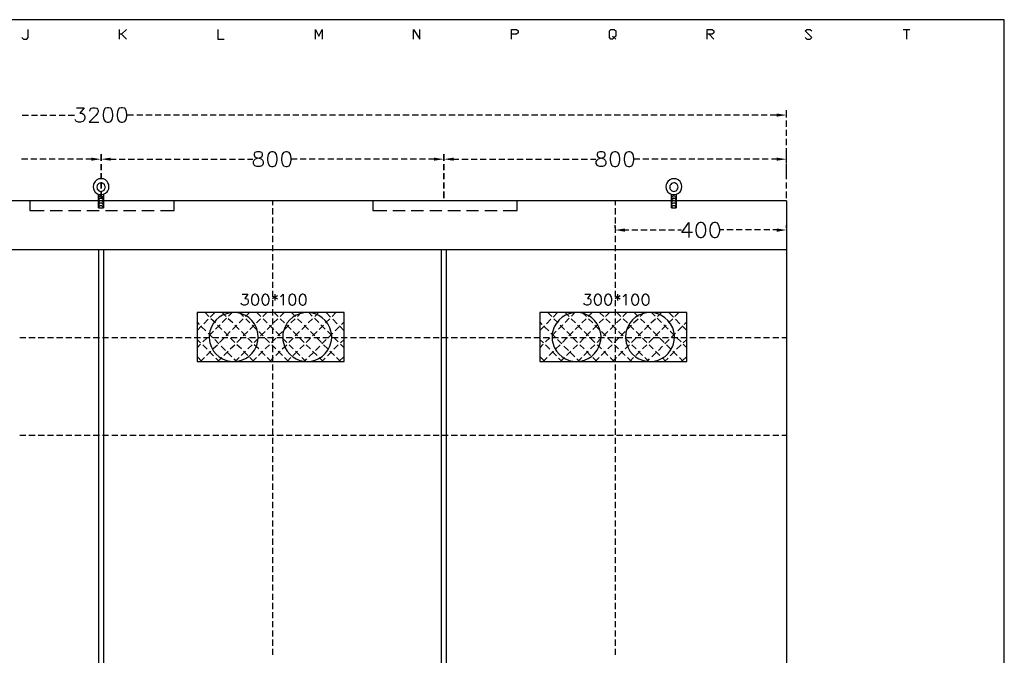
# Model space of a CAD drawing. Units: millimetres. Extents: x -1320 to 1695, y -2524 to 219.
# Drawn here: x 136 to 287, y 122 to 219 of the extents above; entities that cross this region are included whole.
import ezdxf

# ---------------------------------------------------------------- set-up
doc = ezdxf.new("R2010")
doc.units = ezdxf.units.MM
doc.layers.add('H', color=7, linetype='Continuous')
doc.layers.add('P', color=7, linetype='Continuous')

msp = doc.modelspace()

# ---------------------------------------------------------------- hatches: boundary and pattern name
at = {"layer": 'H', "linetype": 'Continuous'}
for points in [[(251.87, 204.55), (251.87, 205.02), (253.37, 204.79), (251.87, 204.55)], [(147.07, 197.81), (147.07, 198.28), (148.57, 198.04), (147.07, 197.81)], [(150.07, 197.81), (148.57, 198.04), (150.07, 198.28), (150.07, 197.81)], [(199.48, 197.81), (199.48, 198.28), (200.96, 198.04), (199.48, 197.81)], [(202.46, 197.81), (200.96, 198.04), (202.46, 198.28), (202.46, 197.81)], [(251.87, 197.81), (251.87, 198.28), (253.37, 198.04), (251.87, 197.81)], [(228.67, 186.94), (227.17, 187.21), (228.67, 187.44), (228.67, 186.94)], [(251.87, 186.94), (251.87, 187.44), (253.37, 187.21), (251.87, 186.94)]]:
    msp.add_hatch(color=256, dxfattribs=at).paths.add_polyline_path(points)

# ---------------------------------------------------------------- linework, layer by layer
at = {"layer": 'P'}
for points in [[(226.77, 15.79), (148.19, 15.79), (148.19, 32.27), (226.77, 32.27), (226.77, 15.79), (286.65, 15.79), (286.65, 39.76), (286.65, 219.38), (2.22, 219.38), (2.22, 39.76), (2.22, 32.27), (2.22, 15.79)], [(136.46, 216.63), (136.7, 216.4), (137.21, 216.4), (137.44, 216.63), (137.44, 217.88)], [(151.41, 216.4), (151.41, 217.88)], [(152.44, 217.88), (151.68, 217.14), (151.41, 217.14)], [(151.68, 217.14), (152.44, 216.4)], [(166.41, 217.88), (166.41, 216.4), (167.39, 216.4)], [(181.36, 216.4), (181.36, 217.88), (181.86, 216.87), (182.37, 217.88), (182.37, 216.4)], [(196.34, 216.4), (196.34, 217.88), (197.33, 216.4), (197.33, 217.88)], [(211.3, 216.4), (211.3, 217.88), (212.06, 217.88), (212.32, 217.65), (212.32, 217.39), (212.06, 217.14), (211.3, 217.14)], [(226.77, 216.87), (227.03, 216.63), (226.77, 216.4), (226.52, 216.4), (226.29, 216.63), (226.29, 217.65), (226.52, 217.88), (227.03, 217.88), (227.28, 217.65), (227.28, 216.87), (227.03, 216.63), (227.28, 216.4)], [(241.25, 216.4), (241.25, 217.88), (241.99, 217.88), (242.25, 217.65), (242.25, 217.39), (241.99, 217.14), (241.25, 217.14)], [(241.51, 217.14), (242.25, 216.4)], [(256.22, 216.63), (256.47, 216.4), (256.98, 216.4), (257.21, 216.63), (256.22, 217.65), (256.47, 217.88), (256.98, 217.88), (257.21, 217.65)], [(271.18, 217.88), (272.2, 217.88)], [(271.69, 217.88), (271.69, 216.4)], [(136.54, 204.79), (137.48, 204.79)], [(137.94, 204.79), (138.87, 204.79)], [(139.33, 204.79), (140.28, 204.79)], [(140.76, 204.79), (141.68, 204.79)], [(142.15, 204.79), (143.09, 204.79)], [(143.55, 204.79), (144.53, 204.79)], [(144.82, 205.92), (146, 205.92), (145.35, 205.06), (145.66, 205.06), (145.89, 204.95), (146, 204.85), (146.1, 204.53), (146.1, 204.32), (146, 204), (145.79, 203.79), (145.45, 203.68), (145.13, 203.68), (144.82, 203.79), (144.71, 203.89), (144.6, 204.1)], [(146.84, 205.37), (146.84, 205.48), (146.95, 205.71), (147.06, 205.82), (147.27, 205.92), (147.69, 205.92), (147.94, 205.82), (148.04, 205.71), (148.15, 205.48), (148.15, 205.27), (148.04, 205.06), (147.8, 204.74), (146.74, 203.68), (148.26, 203.68)], [(149.53, 205.92), (149.21, 205.82), (149, 205.48), (148.89, 204.95), (148.89, 204.63), (149, 204.1), (149.21, 203.79), (149.53, 203.68), (149.74, 203.68), (150.07, 203.79), (150.28, 204.1), (150.39, 204.63), (150.39, 204.95), (150.28, 205.48), (150.07, 205.82), (149.74, 205.92), (149.53, 205.92), (149.53, 205.92)], [(151.66, 205.92), (151.34, 205.82), (151.13, 205.48), (151.02, 204.95), (151.02, 204.63), (151.13, 204.1), (151.34, 203.79), (151.66, 203.68), (151.87, 203.68), (152.21, 203.79), (152.42, 204.1), (152.52, 204.63), (152.52, 204.95), (152.42, 205.48), (152.21, 205.82), (151.87, 205.92), (151.66, 205.92), (151.66, 205.92)], [(153.56, 204.79), (152.58, 204.79)], [(154.98, 204.79), (154.02, 204.79)], [(156.37, 204.79), (155.43, 204.79)], [(157.76, 204.79), (156.85, 204.79)], [(159.19, 204.79), (158.24, 204.79)], [(160.59, 204.79), (159.65, 204.79)], [(161.98, 204.79), (161.04, 204.79)], [(163.37, 204.79), (162.45, 204.79)], [(164.8, 204.79), (163.87, 204.79)], [(166.19, 204.79), (165.26, 204.79)], [(167.59, 204.79), (166.65, 204.79)], [(169.02, 204.79), (168.08, 204.79)], [(170.41, 204.79), (169.48, 204.79)], [(171.8, 204.79), (170.87, 204.79)], [(173.21, 204.79), (172.26, 204.79)], [(174.63, 204.79), (173.69, 204.79)], [(176.02, 204.79), (175.08, 204.79)], [(177.43, 204.79), (176.48, 204.79)], [(178.82, 204.79), (177.91, 204.79)], [(180.23, 204.79), (179.3, 204.79)], [(181.63, 204.79), (180.69, 204.79)], [(183.04, 204.79), (182.1, 204.79)], [(184.43, 204.79), (183.52, 204.79)], [(185.84, 204.79), (184.91, 204.79)], [(187.26, 204.79), (186.3, 204.79)], [(188.65, 204.79), (187.71, 204.79)], [(190.04, 204.79), (189.12, 204.79)], [(191.47, 204.79), (190.52, 204.79)], [(192.86, 204.79), (191.93, 204.79)], [(194.26, 204.79), (193.32, 204.79)], [(195.69, 204.79), (194.73, 204.79)], [(197.08, 204.79), (196.15, 204.79)], [(198.47, 204.79), (197.54, 204.79)], [(199.87, 204.79), (198.93, 204.79)], [(201.3, 204.79), (200.36, 204.79)], [(202.69, 204.79), (201.75, 204.79)], [(204.08, 204.79), (203.15, 204.79)], [(205.49, 204.79), (204.54, 204.79)], [(206.9, 204.79), (205.97, 204.79)], [(208.3, 204.79), (207.36, 204.79)], [(209.71, 204.79), (208.76, 204.79)], [(211.1, 204.79), (210.19, 204.79)], [(212.51, 204.79), (211.58, 204.79)], [(213.91, 204.79), (212.97, 204.79)], [(215.32, 204.79), (214.38, 204.79)], [(216.71, 204.79), (215.79, 204.79)], [(218.12, 204.79), (217.19, 204.79)], [(219.53, 204.79), (218.58, 204.79)], [(220.93, 204.79), (219.99, 204.79)], [(222.32, 204.79), (221.4, 204.79)], [(223.75, 204.79), (222.8, 204.79)], [(225.14, 204.79), (224.21, 204.79)], [(226.54, 204.79), (225.6, 204.79)], [(227.97, 204.79), (227.01, 204.79)], [(229.36, 204.79), (228.42, 204.79)], [(230.75, 204.79), (229.82, 204.79)], [(232.15, 204.79), (231.21, 204.79)], [(233.57, 204.79), (232.64, 204.79)], [(234.97, 204.79), (234.03, 204.79)], [(236.36, 204.79), (235.43, 204.79)], [(237.77, 204.79), (236.82, 204.79)], [(239.18, 204.79), (238.25, 204.79)], [(240.58, 204.79), (239.64, 204.79)], [(241.99, 204.79), (241.04, 204.79)], [(243.4, 204.79), (242.46, 204.79)], [(244.79, 204.79), (243.86, 204.79)], [(246.19, 204.79), (245.25, 204.79)], [(247.6, 204.79), (246.68, 204.79)], [(249.01, 204.79), (248.07, 204.79)], [(250.4, 204.79), (249.47, 204.79)], [(251.87, 204.79), (250.86, 204.79)], [(253.37, 204.42), (253.37, 205.53)], [(253.37, 203.01), (253.37, 203.95)], [(253.37, 201.6), (253.37, 202.55)], [(253.37, 200.21), (253.37, 201.14)], [(172.4, 199.17), (172.09, 199.06), (171.98, 198.85), (171.98, 198.64), (172.09, 198.42), (172.3, 198.32), (172.74, 198.21), (173.06, 198.11), (173.27, 197.9), (173.37, 197.68), (173.37, 197.37), (173.27, 197.14), (173.16, 197.03), (172.84, 196.93), (172.4, 196.93), (172.09, 197.03), (171.98, 197.14), (171.87, 197.37), (171.87, 197.68), (171.98, 197.9), (172.19, 198.11), (172.51, 198.21), (172.95, 198.32), (173.16, 198.42), (173.27, 198.64), (173.27, 198.85), (173.16, 199.06), (172.84, 199.17), (172.4, 199.17), (172.4, 199.17)], [(174.64, 199.17), (174.33, 199.06), (174.11, 198.74), (174.01, 198.21), (174.01, 197.9), (174.11, 197.37), (174.33, 197.03), (174.64, 196.93), (174.87, 196.93), (175.19, 197.03), (175.4, 197.37), (175.51, 197.9), (175.51, 198.21), (175.4, 198.74), (175.19, 199.06), (174.87, 199.17), (174.64, 199.17), (174.64, 199.17)], [(176.8, 199.17), (176.46, 199.06), (176.25, 198.74), (176.14, 198.21), (176.14, 197.9), (176.25, 197.37), (176.46, 197.03), (176.8, 196.93), (177.01, 196.93), (177.32, 197.03), (177.54, 197.37), (177.64, 197.9), (177.64, 198.21), (177.54, 198.74), (177.32, 199.06), (177.01, 199.17), (176.8, 199.17), (176.8, 199.17)], [(224.81, 199.17), (224.49, 199.06), (224.39, 198.85), (224.39, 198.64), (224.49, 198.42), (224.7, 198.32), (225.13, 198.21), (225.44, 198.11), (225.66, 197.9), (225.76, 197.68), (225.76, 197.37), (225.66, 197.14), (225.55, 197.03), (225.23, 196.93), (224.81, 196.93), (224.49, 197.03), (224.39, 197.14), (224.28, 197.37), (224.28, 197.68), (224.39, 197.9), (224.6, 198.11), (224.91, 198.21), (225.34, 198.32), (225.55, 198.42), (225.66, 198.64), (225.66, 198.85), (225.55, 199.06), (225.23, 199.17), (224.81, 199.17), (224.81, 199.17)], [(227.05, 199.17), (226.73, 199.06), (226.52, 198.74), (226.41, 198.21), (226.41, 197.9), (226.52, 197.37), (226.73, 197.03), (227.05, 196.93), (227.26, 196.93), (227.58, 197.03), (227.79, 197.37), (227.9, 197.9), (227.9, 198.21), (227.79, 198.74), (227.58, 199.06), (227.26, 199.17), (227.05, 199.17), (227.05, 199.17)], [(229.18, 199.17), (228.87, 199.06), (228.65, 198.74), (228.55, 198.21), (228.55, 197.9), (228.65, 197.37), (228.87, 197.03), (229.18, 196.93), (229.39, 196.93), (229.71, 197.03), (229.92, 197.37), (230.03, 197.9), (230.03, 198.21), (229.92, 198.74), (229.71, 199.06), (229.39, 199.17), (229.18, 199.17), (229.18, 199.17)], [(253.37, 197.77), (253.37, 198.81), (253.37, 199.73)], [(137.37, 198.04), (136.42, 198.04)], [(138.77, 198.04), (137.83, 198.04)], [(140.16, 198.04), (139.22, 198.04)], [(141.57, 198.04), (140.62, 198.04)], [(142.98, 198.04), (142.05, 198.04)], [(144.38, 198.04), (143.44, 198.04)], [(145.79, 198.04), (144.83, 198.04)], [(147.06, 198.04), (146.26, 198.04)], [(150.07, 198.04), (150.87, 198.04)], [(151.34, 198.04), (152.28, 198.04)], [(152.74, 198.04), (153.69, 198.04)], [(154.15, 198.04), (155.08, 198.04)], [(155.56, 198.04), (156.48, 198.04)], [(156.95, 198.04), (157.9, 198.04)], [(158.36, 198.04), (159.3, 198.04)], [(159.76, 198.04), (160.69, 198.04)], [(161.15, 198.04), (162.1, 198.04)], [(162.58, 198.04), (163.51, 198.04)], [(163.97, 198.04), (164.91, 198.04)], [(165.37, 198.04), (166.3, 198.04)], [(166.79, 198.04), (167.71, 198.04)], [(168.19, 198.04), (169.12, 198.04)], [(169.58, 198.04), (170.52, 198.04)], [(170.97, 198.04), (171.8, 198.04)], [(178.54, 198.04), (177.71, 198.04)], [(179.94, 198.04), (179, 198.04)], [(181.33, 198.04), (180.39, 198.04)], [(182.74, 198.04), (181.79, 198.04)], [(184.15, 198.04), (183.22, 198.04)], [(185.54, 198.04), (184.61, 198.04)], [(186.94, 198.04), (186, 198.04)], [(188.35, 198.04), (187.43, 198.04)], [(189.76, 198.04), (188.83, 198.04)], [(191.15, 198.04), (190.22, 198.04)], [(192.56, 198.04), (191.61, 198.04)], [(193.96, 198.04), (193.04, 198.04)], [(195.37, 198.04), (194.43, 198.04)], [(196.78, 198.04), (195.83, 198.04)], [(198.17, 198.04), (197.24, 198.04)], [(199.46, 198.04), (198.65, 198.04)], [(202.46, 198.04), (203.25, 198.04)], [(203.75, 198.04), (204.68, 198.04)], [(205.14, 198.04), (206.08, 198.04)], [(206.53, 198.04), (207.47, 198.04)], [(207.95, 198.04), (208.9, 198.04)], [(209.36, 198.04), (210.29, 198.04)], [(210.75, 198.04), (211.69, 198.04)], [(212.14, 198.04), (213.1, 198.04)], [(213.57, 198.04), (214.51, 198.04)], [(214.97, 198.04), (215.9, 198.04)], [(216.36, 198.04), (217.31, 198.04)], [(217.79, 198.04), (218.71, 198.04)], [(219.18, 198.04), (220.12, 198.04)], [(220.58, 198.04), (221.51, 198.04)], [(221.99, 198.04), (222.92, 198.04)], [(223.4, 198.04), (224.19, 198.04)], [(230.93, 198.04), (230.12, 198.04)], [(232.32, 198.04), (231.39, 198.04)], [(233.73, 198.04), (232.78, 198.04)], [(235.14, 198.04), (234.21, 198.04)], [(236.54, 198.04), (235.6, 198.04)], [(237.95, 198.04), (237, 198.04)], [(239.34, 198.04), (238.43, 198.04)], [(240.75, 198.04), (239.82, 198.04)], [(242.15, 198.04), (241.21, 198.04)], [(243.56, 198.04), (242.62, 198.04)], [(244.95, 198.04), (244.03, 198.04)], [(246.36, 198.04), (245.43, 198.04)], [(247.77, 198.04), (246.82, 198.04)], [(249.17, 198.04), (248.23, 198.04)], [(250.56, 198.04), (249.64, 198.04)], [(251.87, 198.04), (251.04, 198.04)], [(253.37, 197.38), (253.37, 198.34)], [(253.37, 196.38), (253.37, 197.3)], [(253.37, 195.8), (253.37, 196.93)], [(253.37, 194.97), (253.37, 195.9)], [(149.79, 193.84), (149.75, 194.16), (149.63, 194.44), (149.51, 194.61), (149.24, 194.86), (148.93, 195.02), (148.59, 195.06), (148.26, 195.02), (147.94, 194.88), (147.67, 194.65), (147.46, 194.33), (147.41, 194.16), (147.36, 193.84), (147.41, 193.52), (147.46, 193.33), (147.66, 193.01), (147.94, 192.8), (148.26, 192.66), (148.61, 192.62), (148.94, 192.67), (149.26, 192.82), (149.53, 193.06), (149.63, 193.22), (149.75, 193.52), (149.79, 193.84), (149.79, 193.84)], [(149.23, 193.77), (149.17, 193.96), (149.1, 194.16), (149.03, 194.23), (148.87, 194.33), (148.71, 194.4), (148.54, 194.4), (148.38, 194.39), (148.24, 194.31), (148.1, 194.19), (147.99, 194.05), (147.96, 193.96), (147.94, 193.77), (147.96, 193.56), (147.99, 193.47), (148.11, 193.33), (148.26, 193.2), (148.4, 193.15), (148.56, 193.12), (148.71, 193.13), (148.87, 193.2), (149.03, 193.31), (149.1, 193.38), (149.17, 193.56), (149.23, 193.77), (149.23, 193.77)], [(237.35, 193.84), (237.31, 194.16), (237.21, 194.44), (237.1, 194.61), (236.82, 194.86), (236.5, 195.02), (236.17, 195.06), (235.82, 195.02), (235.52, 194.88), (235.23, 194.65), (235.04, 194.35), (234.97, 194.16), (234.92, 193.84), (234.97, 193.52), (235.02, 193.33), (235.23, 193.01), (235.52, 192.8), (235.83, 192.66), (236.19, 192.62), (236.52, 192.67), (236.84, 192.82), (237.1, 193.06), (237.21, 193.22), (237.31, 193.52), (237.35, 193.84), (237.35, 193.84)], [(236.79, 193.77), (236.77, 193.96), (236.66, 194.16), (236.59, 194.23), (236.45, 194.33), (236.29, 194.4), (236.11, 194.4), (235.94, 194.39), (235.8, 194.31), (235.66, 194.19), (235.57, 194.05), (235.53, 193.96), (235.5, 193.77), (235.53, 193.56), (235.57, 193.47), (235.67, 193.33), (235.82, 193.2), (235.97, 193.15), (236.15, 193.12), (236.31, 193.13), (236.47, 193.2), (236.61, 193.31), (236.66, 193.38), (236.77, 193.56), (236.79, 193.77), (236.79, 193.77)], [(253.37, 193.56), (253.37, 194.49)], [(148.94, 192.67), (148.94, 190.58), (148.91, 190.72), (148.82, 190.82), (148.71, 190.91), (148.57, 190.93), (148.41, 190.91), (148.29, 190.82), (148.22, 190.72), (148.19, 190.58), (148.19, 192.69)], [(236.5, 192.67), (236.5, 190.58), (236.49, 190.72), (236.38, 190.86), (236.29, 190.91), (236.19, 190.93), (236.1, 190.93), (235.99, 190.91), (235.9, 190.86), (235.83, 190.77), (235.76, 190.58), (235.76, 192.69)], [(253.37, 192.07), (253.37, 193.1)], [(43.76, 191.7), (253.37, 191.7)], [(253.37, 191.69), (253.37, 42), (43.76, 42), (43.76, 191.69)], [(137.71, 191.7), (137.71, 190.19), (139.86, 190.19)], [(148.94, 192.07), (148.91, 192.2), (148.82, 192.32), (148.71, 192.41), (148.57, 192.43), (148.41, 192.41), (148.29, 192.32), (148.22, 192.2), (148.19, 192.07)], [(148.94, 191.32), (148.91, 191.46), (148.82, 191.58), (148.71, 191.65), (148.57, 191.69), (148.41, 191.65), (148.29, 191.58), (148.22, 191.46), (148.19, 191.32)], [(148.94, 190.93), (148.91, 191.09), (148.82, 191.21), (148.71, 191.3), (148.57, 191.32), (148.41, 191.3), (148.29, 191.21), (148.22, 191.09), (148.19, 190.93)], [(157.64, 190.19), (159.77, 190.19), (159.77, 191.7)], [(174.77, 191.7), (174.77, 191)], [(190.1, 191.7), (190.1, 190.19), (192.25, 190.19)], [(210.03, 190.19), (212.2, 190.19), (212.2, 191.7)], [(227.15, 191.7), (227.15, 191)], [(236.5, 192.07), (236.49, 192.2), (236.4, 192.32), (236.27, 192.41), (236.13, 192.43), (236.01, 192.41), (235.87, 192.32), (235.8, 192.2), (235.76, 192.07)], [(236.5, 191.32), (236.49, 191.46), (236.4, 191.58), (236.27, 191.65), (236.13, 191.69), (236.01, 191.65), (235.87, 191.58), (235.8, 191.46), (235.76, 191.32)], [(236.5, 190.93), (236.49, 191.09), (236.4, 191.21), (236.27, 191.3), (236.13, 191.32), (236.01, 191.3), (235.87, 191.21), (235.8, 191.09), (235.76, 190.93)], [(140.79, 190.19), (142.66, 190.19)], [(143.62, 190.19), (145.47, 190.19)], [(146.4, 190.19), (148.29, 190.19)], [(149.23, 190.19), (151.08, 190.19)], [(152.01, 190.19), (153.9, 190.19)], [(154.83, 190.19), (156.69, 190.19)], [(174.77, 190.54), (174.77, 189.59)], [(193.18, 190.19), (195.07, 190.19)], [(196, 190.19), (197.86, 190.19)], [(198.81, 190.19), (200.68, 190.19)], [(201.61, 190.19), (203.5, 190.19)], [(204.42, 190.19), (206.29, 190.19)], [(207.22, 190.19), (209.11, 190.19)], [(227.15, 190.54), (227.15, 189.59)], [(174.77, 189.11), (174.77, 188.18)], [(227.15, 189.11), (227.15, 188.18)], [(238.97, 186.82), (237.37, 186.82), (238.44, 188.34), (238.44, 186.08)], [(240.15, 188.34), (239.84, 188.23), (239.61, 187.88), (239.5, 187.35), (239.5, 187.03), (239.61, 186.5), (239.84, 186.18), (240.15, 186.08), (240.37, 186.08), (240.68, 186.18), (240.9, 186.5), (241, 187.03), (241, 187.35), (240.9, 187.88), (240.68, 188.23), (240.37, 188.34), (240.15, 188.34), (240.15, 188.34)], [(242.29, 188.34), (241.97, 188.23), (241.74, 187.88), (241.64, 187.35), (241.64, 187.03), (241.74, 186.5), (241.97, 186.18), (242.29, 186.08), (242.5, 186.08), (242.82, 186.18), (243.03, 186.5), (243.14, 187.03), (243.14, 187.35), (243.03, 187.88), (242.82, 188.23), (242.5, 188.34), (242.29, 188.34), (242.29, 188.34)], [(174.77, 187.72), (174.77, 186.78)], [(227.15, 187.56), (227.15, 187.95)], [(227.15, 187.72), (227.15, 186.78)], [(228.65, 187.21), (229.24, 187.21)], [(229.69, 187.21), (230.63, 187.21)], [(231.11, 187.21), (232.04, 187.21)], [(232.52, 187.21), (233.43, 187.21)], [(233.91, 187.21), (234.84, 187.21)], [(235.3, 187.21), (236.26, 187.21)], [(236.73, 187.21), (237.3, 187.21)], [(243.79, 187.21), (243.21, 187.21)], [(245.18, 187.21), (244.26, 187.21)], [(246.59, 187.21), (245.66, 187.21)], [(248, 187.21), (247.07, 187.21)], [(249.4, 187.21), (248.48, 187.21)], [(250.81, 187.21), (249.87, 187.21)], [(251.87, 187.21), (251.27, 187.21)], [(253.37, 187.56), (253.37, 187.95)], [(174.77, 186.32), (174.77, 185.37)], [(227.15, 186.32), (227.15, 185.37)], [(43.76, 184.21), (253.37, 184.21)], [(148.19, 184.21), (148.19, 49.48)], [(148.94, 184.21), (148.94, 49.48)], [(174.77, 184.9), (174.77, 183.98)], [(200.59, 184.21), (200.59, 49.48)], [(201.33, 184.21), (201.33, 49.48)], [(227.15, 184.9), (227.15, 183.98)], [(174.77, 183.5), (174.77, 182.57)], [(227.15, 183.5), (227.15, 182.57)], [(174.77, 182.11), (174.77, 181.17)], [(174.77, 180.7), (174.77, 179.76)], [(227.15, 182.11), (227.15, 181.17)], [(227.15, 180.7), (227.15, 179.76)], [(174.77, 179.29), (174.77, 178.37)], [(227.15, 179.29), (227.15, 178.37)], [(174.77, 177.89), (174.77, 176.96)], [(227.15, 177.89), (227.15, 176.96)], [(170.13, 177.38), (171.01, 177.38), (170.53, 176.75), (170.76, 176.75), (170.94, 176.68), (171.01, 176.59), (171.08, 176.36), (171.08, 176.18), (171.01, 175.95), (170.85, 175.79), (170.62, 175.71), (170.37, 175.71), (170.13, 175.79), (170.06, 175.86), (169.99, 176.04)], [(172.03, 177.38), (171.8, 177.29), (171.64, 177.06), (171.57, 176.68), (171.57, 176.43), (171.64, 176.04), (171.8, 175.79), (172.03, 175.71), (172.19, 175.71), (172.44, 175.79), (172.6, 176.04), (172.67, 176.43), (172.67, 176.68), (172.6, 177.06), (172.44, 177.29), (172.19, 177.38), (172.03, 177.38), (172.03, 177.38)], [(173.62, 177.38), (173.39, 177.29), (173.23, 177.06), (173.14, 176.68), (173.14, 176.43), (173.23, 176.04), (173.39, 175.79), (173.62, 175.71), (173.78, 175.71), (174.03, 175.79), (174.18, 176.04), (174.26, 176.43), (174.26, 176.68), (174.18, 177.06), (174.03, 177.29), (173.78, 177.38), (173.62, 177.38), (173.62, 177.38)], [(174.73, 177.13), (175.53, 176.68)], [(175.53, 177.13), (174.73, 176.68)], [(174.77, 176.5), (174.77, 175.55)], [(175.14, 177.38), (175.14, 176.43)], [(176, 177.06), (176.16, 177.13), (176.39, 177.38), (176.39, 175.71)], [(177.73, 177.38), (177.5, 177.29), (177.34, 177.06), (177.27, 176.68), (177.27, 176.43), (177.34, 176.04), (177.5, 175.79), (177.73, 175.71), (177.91, 175.71), (178.14, 175.79), (178.31, 176.04), (178.37, 176.43), (178.37, 176.68), (178.31, 177.06), (178.14, 177.29), (177.91, 177.38), (177.73, 177.38), (177.73, 177.38)], [(179.32, 177.38), (179.09, 177.29), (178.93, 177.06), (178.86, 176.68), (178.86, 176.43), (178.93, 176.04), (179.09, 175.79), (179.32, 175.71), (179.49, 175.71), (179.72, 175.79), (179.86, 176.04), (179.95, 176.43), (179.95, 176.68), (179.86, 177.06), (179.72, 177.29), (179.49, 177.38), (179.32, 177.38), (179.32, 177.38)], [(222.55, 177.38), (223.41, 177.38), (222.92, 176.75), (223.15, 176.75), (223.33, 176.68), (223.41, 176.59), (223.47, 176.36), (223.47, 176.18), (223.41, 175.95), (223.24, 175.79), (223.01, 175.71), (222.78, 175.71), (222.55, 175.79), (222.46, 175.86), (222.37, 176.04)], [(224.42, 177.38), (224.19, 177.29), (224.05, 177.06), (223.96, 176.68), (223.96, 176.43), (224.05, 176.04), (224.19, 175.79), (224.42, 175.71), (224.6, 175.71), (224.83, 175.79), (225, 176.04), (225.06, 176.43), (225.06, 176.68), (225, 177.06), (224.83, 177.29), (224.6, 177.38), (224.42, 177.38), (224.42, 177.38)], [(226.01, 177.38), (225.78, 177.29), (225.62, 177.06), (225.55, 176.68), (225.55, 176.43), (225.62, 176.04), (225.78, 175.79), (226.01, 175.71), (226.18, 175.71), (226.41, 175.79), (226.55, 176.04), (226.64, 176.43), (226.64, 176.68), (226.55, 177.06), (226.41, 177.29), (226.18, 177.38), (226.01, 177.38), (226.01, 177.38)], [(227.14, 177.13), (227.91, 176.68)], [(227.91, 177.13), (227.14, 176.68)], [(227.15, 176.5), (227.15, 175.55)], [(227.52, 177.38), (227.52, 176.43)], [(228.39, 177.06), (228.55, 177.13), (228.79, 177.38), (228.79, 175.71)], [(230.14, 177.38), (229.91, 177.29), (229.75, 177.06), (229.66, 176.68), (229.66, 176.43), (229.75, 176.04), (229.91, 175.79), (230.14, 175.71), (230.29, 175.71), (230.52, 175.79), (230.7, 176.04), (230.77, 176.43), (230.77, 176.68), (230.7, 177.06), (230.52, 177.29), (230.29, 177.38), (230.14, 177.38), (230.14, 177.38)], [(231.72, 177.38), (231.48, 177.29), (231.33, 177.06), (231.25, 176.68), (231.25, 176.43), (231.33, 176.04), (231.48, 175.79), (231.72, 175.71), (231.88, 175.71), (232.11, 175.79), (232.29, 176.04), (232.36, 176.43), (232.36, 176.68), (232.29, 177.06), (232.11, 177.29), (231.88, 177.38), (231.72, 177.38), (231.72, 177.38)], [(174.77, 175.09), (174.77, 174.15)], [(227.15, 175.09), (227.15, 174.15)], [(163.25, 174.51), (163.32, 174.58)], [(163.64, 172.78), (163.25, 173.15)], [(164.27, 172.88), (164.94, 173.55)], [(165.05, 173.98), (164.47, 174.58)], [(172.61, 170.84), (172.56, 171.37), (172.46, 171.88), (172.33, 172.23), (172.02, 172.87), (171.61, 173.38), (171.15, 173.82), (170.64, 174.14), (170.07, 174.38), (169.49, 174.52), (168.89, 174.58), (168.31, 174.54), (167.73, 174.4), (167.16, 174.19), (166.65, 173.87), (166.19, 173.47), (165.79, 172.97), (165.47, 172.41), (165.22, 171.74), (165.15, 171.37), (165.12, 170.84), (165.15, 170.29), (165.22, 169.94), (165.45, 169.27), (165.77, 168.7), (166.18, 168.21), (166.65, 167.8), (167.16, 167.5), (167.73, 167.27), (168.31, 167.15), (168.89, 167.1), (169.49, 167.15), (170.07, 167.29), (170.64, 167.54), (171.15, 167.87), (171.63, 168.3), (172.02, 168.81), (172.33, 169.44), (172.46, 169.78), (172.56, 170.29), (172.61, 170.84), (172.61, 170.84)], [(165.26, 173.87), (165.97, 174.58)], [(166.05, 172.99), (165.38, 173.64)], [(167.08, 173.04), (167.75, 173.73)], [(167.69, 173.98), (167.11, 174.58)], [(168.7, 172.99), (168.03, 173.64)], [(168.08, 174.05), (168.61, 174.58)], [(169.67, 172.99), (170.32, 173.64)], [(170.34, 173.98), (169.76, 174.58)], [(170.66, 173.98), (171.26, 174.58)], [(171.34, 172.99), (170.69, 173.64)], [(172.32, 172.99), (172.97, 173.64)], [(172.99, 173.98), (172.4, 174.58)], [(173.3, 173.98), (173.9, 174.58)], [(173.99, 172.99), (173.34, 173.64)], [(174.77, 173.68), (174.77, 172.76)], [(174.96, 172.99), (175.61, 173.64)], [(175.63, 173.98), (175.05, 174.58)], [(175.95, 173.98), (176.55, 174.58)], [(176.64, 172.99), (175.98, 173.64)], [(183.83, 170.84), (183.78, 171.37), (183.67, 171.88), (183.55, 172.23), (183.23, 172.85), (182.83, 173.38), (182.37, 173.8), (181.86, 174.14), (181.31, 174.38), (180.73, 174.52), (180.15, 174.58), (179.55, 174.54), (178.96, 174.4), (178.42, 174.19), (177.91, 173.87), (177.43, 173.47), (177.02, 172.99), (176.71, 172.41), (176.46, 171.74), (176.37, 171.37), (176.35, 170.84), (176.37, 170.29), (176.46, 169.94), (176.69, 169.27), (177.02, 168.7), (177.41, 168.21), (177.89, 167.8), (178.4, 167.5), (178.96, 167.27), (179.55, 167.15), (180.13, 167.1), (180.73, 167.15), (181.31, 167.29), (181.86, 167.54), (182.37, 167.86), (182.83, 168.3), (183.23, 168.81), (183.55, 169.44), (183.67, 169.78), (183.78, 170.29), (183.83, 170.84), (183.83, 170.84)], [(177.61, 172.99), (178.26, 173.64)], [(178.28, 173.98), (177.69, 174.58)], [(178.59, 173.98), (179.19, 174.58)], [(179.28, 172.99), (178.63, 173.64)], [(180.25, 172.99), (180.91, 173.64)], [(180.87, 174.05), (180.34, 174.58)], [(181.86, 173.04), (181.21, 173.73)], [(181.24, 173.98), (181.84, 174.58)], [(182.9, 172.99), (183.55, 173.64)], [(183.67, 173.87), (182.99, 174.58)], [(183.89, 173.98), (184.49, 174.58)], [(184.68, 172.88), (184.01, 173.55)], [(185.33, 172.78), (185.72, 173.15)], [(185.7, 174.51), (185.63, 174.58)], [(215.64, 174.51), (215.72, 174.58)], [(216.02, 172.78), (215.64, 173.15)], [(216.68, 172.88), (217.33, 173.55)], [(217.47, 173.98), (216.85, 174.58)], [(225, 170.84), (224.95, 171.37), (224.84, 171.88), (224.72, 172.23), (224.4, 172.87), (224, 173.38), (223.54, 173.82), (223.03, 174.15), (222.46, 174.38), (221.88, 174.52), (221.3, 174.58), (220.7, 174.54), (220.12, 174.4), (219.57, 174.17), (219.06, 173.87), (218.58, 173.47), (218.19, 172.97), (217.86, 172.41), (217.63, 171.74), (217.54, 171.37), (217.51, 170.84), (217.54, 170.29), (217.63, 169.94), (217.86, 169.27), (218.18, 168.7), (218.58, 168.21), (219.04, 167.82), (219.57, 167.5), (220.12, 167.27), (220.7, 167.15), (221.3, 167.1), (221.9, 167.15), (222.48, 167.29), (223.03, 167.54), (223.54, 167.86), (224.01, 168.3), (224.4, 168.81), (224.72, 169.44), (224.84, 169.78), (224.95, 170.29), (225, 170.84), (225, 170.84)], [(217.68, 173.87), (218.37, 174.58)], [(218.46, 172.99), (217.79, 173.64)], [(220.12, 173.98), (219.5, 174.58)], [(219.5, 173.04), (220.15, 173.73)], [(221.1, 172.99), (220.43, 173.64)], [(220.47, 174.05), (221.02, 174.58)], [(222.06, 172.99), (222.73, 173.64)], [(222.76, 173.98), (222.14, 174.58)], [(223.04, 173.98), (223.66, 174.58)], [(223.75, 172.99), (223.08, 173.64)], [(224.7, 172.99), (225.37, 173.64)], [(225.41, 173.98), (224.79, 174.58)], [(225.69, 173.98), (226.31, 174.58)], [(226.4, 172.99), (225.73, 173.64)], [(227.15, 173.68), (227.15, 172.76)], [(227.35, 172.99), (228.02, 173.64)], [(228.05, 173.98), (227.44, 174.58)], [(228.34, 173.98), (228.95, 174.58)], [(229.04, 172.99), (228.37, 173.64)], [(236.24, 170.84), (236.2, 171.37), (236.06, 171.88), (235.96, 172.23), (235.64, 172.87), (235.23, 173.38), (234.77, 173.8), (234.26, 174.14), (233.7, 174.38), (233.12, 174.52), (232.52, 174.58), (231.93, 174.52), (231.35, 174.4), (230.79, 174.17), (230.28, 173.87), (229.8, 173.47), (229.41, 172.97), (229.08, 172.41), (228.85, 171.74), (228.79, 171.37), (228.74, 170.84), (228.79, 170.29), (228.85, 169.94), (229.08, 169.27), (229.39, 168.7), (229.8, 168.21), (230.26, 167.82), (230.79, 167.5), (231.33, 167.29), (231.93, 167.15), (232.53, 167.12), (233.12, 167.17), (233.72, 167.31), (234.26, 167.54), (234.79, 167.87), (235.25, 168.3), (235.64, 168.81), (235.96, 169.44), (236.06, 169.78), (236.2, 170.29), (236.24, 170.84), (236.24, 170.84)], [(229.99, 172.99), (230.66, 173.64)], [(230.7, 173.98), (230.08, 174.58)], [(230.98, 173.98), (231.6, 174.58)], [(231.69, 172.99), (231.02, 173.64)], [(232.64, 172.99), (233.31, 173.64)], [(233.28, 174.05), (232.73, 174.58)], [(234.26, 173.04), (233.59, 173.73)], [(233.63, 173.98), (234.25, 174.58)], [(235.3, 172.99), (235.96, 173.64)], [(236.06, 173.87), (235.37, 174.58)], [(236.27, 173.98), (236.89, 174.58)], [(237.07, 172.88), (236.41, 173.55)], [(237.72, 172.78), (238.11, 173.15)], [(238.11, 174.51), (238.04, 174.58)], [(163.25, 171.86), (163.95, 172.57)], [(164.61, 171.77), (163.95, 172.42)], [(165.1, 171.08), (165.77, 171.74)], [(166.09, 172.05), (166.76, 172.72)], [(167.04, 171.98), (166.39, 172.64)], [(168.03, 171), (167.38, 171.67)], [(167.68, 171), (168.33, 171.67)], [(168.68, 171.98), (169.33, 172.64)], [(169.69, 171.98), (169.03, 172.64)], [(170.67, 171), (170.02, 171.67)], [(170.32, 171), (171.01, 171.67)], [(171.33, 171.98), (171.98, 172.64)], [(172.33, 171.98), (171.68, 172.64)], [(173.34, 171), (172.67, 171.67)], [(172.97, 171), (173.66, 171.67)], [(173.97, 171.98), (174.63, 172.64)], [(174.98, 171.98), (174.33, 172.64)], [(174.77, 172.28), (174.77, 171.33)], [(175.98, 171), (175.31, 171.67)], [(175.61, 171), (176.3, 171.67)], [(176.62, 171.98), (177.27, 172.64)], [(177.62, 171.98), (176.97, 172.64)], [(178.63, 171), (177.96, 171.67)], [(178.26, 171), (178.93, 171.67)], [(179.26, 171.98), (179.92, 172.64)], [(180.27, 171.98), (179.62, 172.64)], [(181.28, 171), (180.61, 171.67)], [(180.91, 171), (181.59, 171.67)], [(181.91, 171.98), (182.58, 172.64)], [(182.85, 172.05), (182.19, 172.72)], [(183.85, 171.08), (183.2, 171.74)], [(184.34, 171.77), (185, 172.42)], [(185.7, 171.86), (185.02, 172.57)], [(215.64, 171.86), (216.34, 172.57)], [(217.01, 171.77), (216.36, 172.42)], [(217.51, 171.08), (218.16, 171.74)], [(218.49, 172.05), (219.16, 172.72)], [(219.43, 171.98), (218.78, 172.64)], [(220.43, 171), (219.76, 171.67)], [(220.08, 171), (220.75, 171.67)], [(221.07, 171.98), (221.74, 172.64)], [(222.07, 171.98), (221.42, 172.64)], [(223.08, 171), (222.41, 171.67)], [(222.73, 171), (223.4, 171.67)], [(223.73, 171.98), (224.39, 172.64)], [(224.72, 171.98), (224.07, 172.64)], [(225.73, 171), (225.06, 171.67)], [(225.37, 171), (226.04, 171.67)], [(226.38, 171.98), (227.03, 172.64)], [(227.38, 171.98), (226.71, 172.64)], [(227.15, 172.28), (227.15, 171.33)], [(228.37, 171), (227.7, 171.67)], [(228.02, 171), (228.69, 171.67)], [(229.02, 171.98), (229.68, 172.64)], [(230.03, 171.98), (229.36, 172.64)], [(231.02, 171), (230.35, 171.67)], [(230.66, 171), (231.33, 171.67)], [(231.67, 171.98), (232.32, 172.64)], [(232.68, 171.98), (232.01, 172.64)], [(233.66, 171), (232.99, 171.67)], [(233.31, 171), (233.98, 171.67)], [(234.32, 171.98), (234.97, 172.64)], [(235.25, 172.05), (234.58, 172.72)], [(236.24, 171.08), (235.59, 171.74)], [(236.73, 171.77), (237.38, 172.42)], [(238.11, 171.86), (237.4, 172.57)], [(136.16, 170.75), (137.09, 170.75)], [(137.55, 170.75), (138.5, 170.75)], [(138.98, 170.75), (139.91, 170.75)], [(140.37, 170.75), (141.31, 170.75)], [(141.76, 170.75), (142.72, 170.75)], [(143.19, 170.75), (144.11, 170.75)], [(144.59, 170.75), (145.52, 170.75)], [(145.98, 170.75), (146.93, 170.75)], [(147.39, 170.75), (148.33, 170.75)], [(148.8, 170.75), (149.72, 170.75)], [(150.2, 170.75), (151.13, 170.75)], [(151.61, 170.75), (152.54, 170.75)], [(153, 170.75), (153.94, 170.75)], [(154.41, 170.75), (155.33, 170.75)], [(155.81, 170.75), (156.76, 170.75)], [(157.22, 170.75), (158.15, 170.75)], [(158.61, 170.75), (159.54, 170.75)], [(160.02, 170.75), (160.97, 170.75)], [(161.43, 170.75), (162.37, 170.75)], [(162.83, 170.75), (163.76, 170.75)], [(163.78, 169.96), (163.25, 170.48)], [(164.11, 170.08), (164.78, 170.73)], [(164.22, 170.75), (165.15, 170.75)], [(165.59, 170.78), (164.94, 171.44)], [(165.65, 170.75), (166.58, 170.75)], [(166.6, 169.78), (165.95, 170.45)], [(166.69, 169.99), (167.36, 170.68)], [(167.04, 170.75), (167.98, 170.75)], [(169.03, 169.99), (168.38, 170.68)], [(168.43, 170.75), (169.37, 170.75)], [(169.33, 169.99), (170, 170.68)], [(169.83, 170.75), (170.78, 170.75)], [(171.68, 169.99), (171.03, 170.68)], [(171.26, 170.75), (172.19, 170.75)], [(171.98, 169.99), (172.65, 170.68)], [(172.65, 170.75), (173.59, 170.75)], [(174.33, 169.99), (173.67, 170.68)], [(174.04, 170.75), (175, 170.75)], [(174.63, 169.99), (175.3, 170.68)], [(174.77, 170.87), (174.77, 169.94)], [(175.47, 170.75), (176.39, 170.75)], [(176.97, 169.99), (176.32, 170.68)], [(176.87, 170.75), (177.8, 170.75)], [(177.27, 169.99), (177.94, 170.68)], [(178.26, 170.75), (179.21, 170.75)], [(179.62, 169.99), (178.96, 170.68)], [(179.67, 170.75), (180.61, 170.75)], [(179.92, 169.99), (180.59, 170.68)], [(181.08, 170.75), (182, 170.75)], [(182.26, 169.99), (181.61, 170.68)], [(182.35, 169.78), (183, 170.45)], [(182.48, 170.75), (183.41, 170.75)], [(183.34, 170.78), (183.99, 171.44)], [(183.89, 170.75), (184.82, 170.75)], [(184.84, 170.08), (184.19, 170.73)], [(185.16, 169.96), (185.72, 170.48)], [(185.28, 170.75), (186.21, 170.75)], [(186.69, 170.75), (187.61, 170.75)], [(188.08, 170.75), (189.04, 170.75)], [(189.5, 170.75), (190.43, 170.75)], [(190.89, 170.75), (191.82, 170.75)], [(192.3, 170.75), (193.25, 170.75)], [(193.71, 170.75), (194.65, 170.75)], [(195.1, 170.75), (196.04, 170.75)], [(196.5, 170.75), (197.43, 170.75)], [(197.93, 170.75), (198.86, 170.75)], [(199.32, 170.75), (200.26, 170.75)], [(200.71, 170.75), (201.65, 170.75)], [(202.11, 170.75), (203.06, 170.75)], [(203.54, 170.75), (204.47, 170.75)], [(204.93, 170.75), (205.86, 170.75)], [(206.32, 170.75), (207.28, 170.75)], [(207.75, 170.75), (208.67, 170.75)], [(209.15, 170.75), (210.08, 170.75)], [(210.54, 170.75), (211.49, 170.75)], [(211.95, 170.75), (212.88, 170.75)], [(213.36, 170.75), (214.28, 170.75)], [(214.75, 170.75), (215.69, 170.75)], [(216.2, 169.96), (215.64, 170.48)], [(216.17, 170.75), (217.1, 170.75)], [(216.52, 170.08), (217.17, 170.73)], [(218.02, 170.78), (217.33, 171.44)], [(217.56, 170.75), (218.49, 170.75)], [(219.01, 169.78), (218.33, 170.45)], [(218.97, 170.75), (219.89, 170.75)], [(219.09, 169.99), (219.75, 170.68)], [(220.36, 170.75), (221.32, 170.75)], [(221.42, 169.99), (220.77, 170.68)], [(221.74, 169.99), (222.39, 170.68)], [(221.77, 170.75), (222.71, 170.75)], [(223.17, 170.75), (224.1, 170.75)], [(224.07, 169.99), (223.41, 170.68)], [(224.39, 169.99), (225.04, 170.68)], [(224.58, 170.75), (225.53, 170.75)], [(225.99, 170.75), (226.93, 170.75)], [(226.71, 169.99), (226.06, 170.68)], [(227.03, 169.99), (227.68, 170.68)], [(227.15, 170.87), (227.15, 169.94)], [(227.38, 170.75), (228.32, 170.75)], [(229.36, 169.99), (228.71, 170.68)], [(228.78, 170.75), (229.71, 170.75)], [(229.68, 169.99), (230.33, 170.68)], [(230.21, 170.75), (231.14, 170.75)], [(232.01, 169.99), (231.35, 170.68)], [(231.6, 170.75), (232.53, 170.75)], [(232.32, 169.99), (232.98, 170.68)], [(232.99, 170.75), (233.93, 170.75)], [(234.65, 169.99), (234, 170.68)], [(234.39, 170.75), (235.34, 170.75)], [(234.74, 169.78), (235.41, 170.45)], [(235.73, 170.78), (236.41, 171.44)], [(235.82, 170.75), (236.75, 170.75)], [(237.23, 170.08), (236.57, 170.73)], [(237.21, 170.75), (238.14, 170.75)], [(237.54, 169.96), (238.11, 170.48)], [(238.6, 170.75), (239.55, 170.75)], [(240.03, 170.75), (240.95, 170.75)], [(241.42, 170.75), (242.36, 170.75)], [(242.82, 170.75), (243.77, 170.75)], [(244.25, 170.75), (245.16, 170.75)], [(245.64, 170.75), (246.57, 170.75)], [(247.03, 170.75), (247.97, 170.75)], [(248.44, 170.75), (249.38, 170.75)], [(249.86, 170.75), (250.77, 170.75)], [(251.25, 170.75), (252.18, 170.75)], [(252.64, 170.75), (253.37, 170.75)], [(163.25, 169.21), (163.78, 169.74)], [(164.78, 168.97), (164.11, 169.62)], [(164.71, 168.03), (165.37, 168.69)], [(165.77, 167.96), (165.12, 168.61)], [(165.68, 169.02), (166.37, 169.67)], [(167.59, 168.79), (166.94, 169.44)], [(167.36, 168.03), (168.01, 168.69)], [(168.33, 169.02), (169.02, 169.67)], [(170.02, 169.02), (169.35, 169.67)], [(170, 168.03), (170.66, 168.69)], [(171.03, 168.03), (170.34, 168.69)], [(171.01, 169.02), (171.66, 169.67)], [(172.67, 169.02), (172, 169.67)], [(172.65, 168.03), (173.3, 168.69)], [(173.67, 168.03), (172.99, 168.69)], [(173.66, 169.02), (174.31, 169.67)], [(175.31, 169.02), (174.66, 169.67)], [(174.77, 169.48), (174.77, 168.54)], [(175.3, 168.03), (175.95, 168.69)], [(176.32, 168.03), (175.63, 168.69)], [(176.28, 169.02), (176.95, 169.67)], [(177.96, 169.02), (177.31, 169.67)], [(177.94, 168.03), (178.59, 168.69)], [(178.96, 168.03), (178.28, 168.69)], [(178.95, 169.02), (179.6, 169.67)], [(180.61, 169.02), (179.95, 169.67)], [(181.61, 168.03), (180.92, 168.69)], [(181.35, 168.79), (182.02, 169.44)], [(183.25, 169.02), (182.6, 169.67)], [(183.18, 167.96), (183.83, 168.61)], [(184.26, 168.03), (183.57, 168.69)], [(184.17, 168.97), (184.82, 169.62)], [(185.72, 169.21), (185.16, 169.74)], [(215.64, 169.21), (216.17, 169.74)], [(217.19, 168.97), (216.52, 169.62)], [(217.1, 168.03), (217.75, 168.69)], [(218.18, 167.96), (217.51, 168.61)], [(218.11, 169.02), (218.76, 169.67)], [(220.01, 168.79), (219.32, 169.44)], [(219.75, 168.03), (220.4, 168.69)], [(220.75, 169.02), (221.4, 169.67)], [(222.41, 169.02), (221.76, 169.67)], [(222.39, 168.03), (223.04, 168.69)], [(223.41, 168.03), (222.76, 168.69)], [(223.4, 169.02), (224.05, 169.67)], [(225.06, 169.02), (224.4, 169.67)], [(225.04, 168.03), (225.69, 168.69)], [(226.06, 168.03), (225.41, 168.69)], [(226.04, 169.02), (226.7, 169.67)], [(227.7, 169.02), (227.05, 169.67)], [(227.15, 169.48), (227.15, 168.54)], [(227.68, 168.03), (228.34, 168.69)], [(228.71, 168.03), (228.05, 168.69)], [(228.69, 169.02), (229.34, 169.67)], [(230.35, 169.02), (229.69, 169.67)], [(230.33, 168.03), (230.98, 168.69)], [(231.35, 168.03), (230.7, 168.69)], [(231.33, 169.02), (231.99, 169.67)], [(232.99, 169.02), (232.34, 169.67)], [(234, 168.03), (233.35, 168.69)], [(233.77, 168.79), (234.42, 169.44)], [(235.64, 169.02), (234.99, 169.67)], [(235.57, 167.96), (236.24, 168.61)], [(236.64, 168.03), (235.99, 168.69)], [(236.56, 168.97), (237.23, 169.62)], [(238.11, 169.21), (237.58, 169.74)], [(163.99, 167.1), (163.25, 167.84)], [(163.78, 167.1), (164.38, 167.7)], [(166.65, 167.1), (166.11, 167.63)], [(166.42, 167.1), (167.02, 167.7)], [(168.59, 167.8), (167.92, 168.46)], [(169.3, 167.1), (168.93, 167.49)], [(169.07, 167.1), (169.67, 167.7)], [(171.94, 167.1), (171.34, 167.7)], [(171.72, 167.1), (172.32, 167.7)], [(174.59, 167.1), (173.99, 167.7)], [(174.36, 167.1), (174.96, 167.7)], [(174.77, 168.07), (174.77, 167.15)], [(177.25, 167.1), (176.64, 167.7)], [(177.01, 167.1), (177.61, 167.7)], [(179.9, 167.1), (179.28, 167.7)], [(179.65, 167.1), (180.04, 167.49)], [(180.36, 167.8), (181.03, 168.46)], [(182.55, 167.1), (181.93, 167.7)], [(182.3, 167.1), (182.83, 167.63)], [(185.19, 167.1), (184.57, 167.7)], [(184.94, 167.1), (185.72, 167.84)], [(216.41, 167.1), (215.64, 167.84)], [(216.17, 167.1), (216.77, 167.7)], [(219.06, 167.1), (218.49, 167.63)], [(218.81, 167.1), (219.41, 167.7)], [(220.98, 167.8), (220.33, 168.46)], [(221.7, 167.1), (221.32, 167.49)], [(221.46, 167.1), (222.06, 167.7)], [(224.35, 167.1), (223.75, 167.7)], [(224.1, 167.1), (224.7, 167.7)], [(227, 167.1), (226.4, 167.7)], [(226.75, 167.1), (227.35, 167.7)], [(227.15, 168.07), (227.15, 167.15)], [(229.64, 167.1), (229.04, 167.7)], [(229.39, 167.1), (229.99, 167.7)], [(232.29, 167.1), (231.69, 167.7)], [(232.04, 167.1), (232.43, 167.49)], [(232.76, 167.8), (233.42, 168.46)], [(234.93, 167.1), (234.33, 167.7)], [(234.69, 167.1), (235.25, 167.63)], [(237.58, 167.1), (236.98, 167.7)], [(237.33, 167.1), (238.11, 167.84)], [(174.77, 166.66), (174.77, 165.72)], [(227.15, 166.66), (227.15, 165.72)], [(174.77, 165.26), (174.77, 164.33)], [(227.15, 165.26), (227.15, 164.33)], [(174.77, 163.85), (174.77, 162.94)], [(227.15, 163.85), (227.15, 162.94)], [(174.77, 162.46), (174.77, 161.51)], [(227.15, 162.46), (227.15, 161.51)], [(174.77, 161.05), (174.77, 160.11)], [(174.77, 159.65), (174.77, 158.72)], [(227.15, 161.05), (227.15, 160.11)], [(227.15, 159.65), (227.15, 158.72)], [(174.77, 158.24), (174.77, 157.29)], [(227.15, 158.24), (227.15, 157.29)], [(174.77, 156.83), (174.77, 155.9)], [(227.15, 156.83), (227.15, 155.9)], [(137.09, 155.77), (136.16, 155.77)], [(138.5, 155.77), (137.55, 155.77)], [(139.91, 155.77), (138.98, 155.77)], [(141.31, 155.77), (140.37, 155.77)], [(142.72, 155.77), (141.76, 155.77)], [(144.11, 155.77), (143.19, 155.77)], [(145.52, 155.77), (144.59, 155.77)], [(146.93, 155.77), (145.98, 155.77)], [(148.33, 155.77), (147.39, 155.77)], [(149.72, 155.77), (148.8, 155.77)], [(151.13, 155.77), (150.2, 155.77)], [(152.54, 155.77), (151.61, 155.77)], [(153.94, 155.77), (153, 155.77)], [(155.33, 155.77), (154.41, 155.77)], [(156.76, 155.77), (155.81, 155.77)], [(158.15, 155.77), (157.22, 155.77)], [(159.54, 155.77), (158.61, 155.77)], [(160.97, 155.77), (160.02, 155.77)], [(162.37, 155.77), (161.43, 155.77)], [(163.76, 155.77), (162.83, 155.77)], [(165.15, 155.77), (164.22, 155.77)], [(166.58, 155.77), (165.65, 155.77)], [(167.98, 155.77), (167.04, 155.77)], [(169.37, 155.77), (168.43, 155.77)], [(170.78, 155.77), (169.83, 155.77)], [(172.19, 155.77), (171.26, 155.77)], [(173.59, 155.77), (172.65, 155.77)], [(175, 155.77), (174.04, 155.77)], [(174.77, 155.44), (174.77, 154.5)], [(176.39, 155.77), (175.47, 155.77)], [(177.8, 155.77), (176.87, 155.77)], [(179.21, 155.77), (178.26, 155.77)], [(180.61, 155.77), (179.67, 155.77)], [(182, 155.77), (181.08, 155.77)], [(183.41, 155.77), (182.48, 155.77)], [(184.82, 155.77), (183.89, 155.77)], [(186.21, 155.77), (185.28, 155.77)], [(187.61, 155.77), (186.69, 155.77)], [(189.04, 155.77), (188.08, 155.77)], [(190.43, 155.77), (189.5, 155.77)], [(191.82, 155.77), (190.89, 155.77)], [(193.25, 155.77), (192.3, 155.77)], [(194.65, 155.77), (193.71, 155.77)], [(196.04, 155.77), (195.1, 155.77)], [(197.43, 155.77), (196.5, 155.77)], [(198.86, 155.77), (197.93, 155.77)], [(200.26, 155.77), (199.32, 155.77)], [(201.65, 155.77), (200.71, 155.77)], [(203.06, 155.77), (202.11, 155.77)], [(204.47, 155.77), (203.54, 155.77)], [(205.86, 155.77), (204.93, 155.77)], [(207.28, 155.77), (206.32, 155.77)], [(208.67, 155.77), (207.75, 155.77)], [(210.08, 155.77), (209.15, 155.77)], [(211.49, 155.77), (210.54, 155.77)], [(212.88, 155.77), (211.95, 155.77)], [(214.28, 155.77), (213.36, 155.77)], [(215.69, 155.77), (214.75, 155.77)], [(217.1, 155.77), (216.17, 155.77)], [(218.49, 155.77), (217.56, 155.77)], [(219.89, 155.77), (218.97, 155.77)], [(221.32, 155.77), (220.36, 155.77)], [(222.71, 155.77), (221.77, 155.77)], [(224.1, 155.77), (223.17, 155.77)], [(225.53, 155.77), (224.58, 155.77)], [(226.93, 155.77), (225.99, 155.77)], [(227.15, 155.44), (227.15, 154.5)], [(228.32, 155.77), (227.38, 155.77)], [(229.71, 155.77), (228.78, 155.77)], [(231.14, 155.77), (230.21, 155.77)], [(232.53, 155.77), (231.6, 155.77)], [(233.93, 155.77), (232.99, 155.77)], [(235.34, 155.77), (234.39, 155.77)], [(236.75, 155.77), (235.82, 155.77)], [(238.14, 155.77), (237.21, 155.77)], [(239.55, 155.77), (238.6, 155.77)], [(240.95, 155.77), (240.03, 155.77)], [(242.36, 155.77), (241.42, 155.77)], [(243.77, 155.77), (242.82, 155.77)], [(245.16, 155.77), (244.25, 155.77)], [(246.57, 155.77), (245.64, 155.77)], [(247.97, 155.77), (247.03, 155.77)], [(249.38, 155.77), (248.44, 155.77)], [(250.77, 155.77), (249.86, 155.77)], [(252.18, 155.77), (251.25, 155.77)], [(253.37, 155.77), (252.64, 155.77)], [(174.77, 154.05), (174.77, 153.11)], [(227.15, 154.05), (227.15, 153.11)], [(174.77, 152.62), (174.77, 151.68)], [(227.15, 152.62), (227.15, 151.68)], [(174.77, 151.22), (174.77, 150.29)], [(227.15, 151.22), (227.15, 150.29)], [(174.77, 149.83), (174.77, 148.89)], [(227.15, 149.83), (227.15, 148.89)], [(174.77, 148.44), (174.77, 147.48)], [(227.15, 148.44), (227.15, 147.48)], [(174.77, 147.01), (174.77, 146.07)], [(227.15, 147.01), (227.15, 146.07)], [(174.77, 145.61), (174.77, 144.68)], [(227.15, 145.61), (227.15, 144.68)], [(174.77, 144.22), (174.77, 143.27)], [(227.15, 144.22), (227.15, 143.27)], [(174.77, 142.79), (174.77, 141.87)], [(227.15, 142.79), (227.15, 141.87)], [(174.77, 141.4), (174.77, 140.46)], [(174.77, 140), (174.77, 139.07)], [(227.15, 141.4), (227.15, 140.46)], [(227.15, 140), (227.15, 139.07)], [(174.77, 138.59), (174.77, 137.66)], [(227.15, 138.59), (227.15, 137.66)], [(174.77, 137.18), (174.77, 136.27)], [(227.15, 137.18), (227.15, 136.27)], [(174.77, 135.79), (174.77, 134.85)], [(227.15, 135.79), (227.15, 134.85)], [(174.77, 134.4), (174.77, 133.44)], [(227.15, 134.4), (227.15, 133.44)], [(174.77, 132.98), (174.77, 132.05)], [(227.15, 132.98), (227.15, 132.05)], [(174.77, 131.57), (174.77, 130.66)], [(227.15, 131.57), (227.15, 130.66)], [(174.77, 130.18), (174.77, 129.23)], [(227.15, 130.18), (227.15, 129.23)], [(174.77, 128.77), (174.77, 127.83)], [(227.15, 128.77), (227.15, 127.83)], [(174.77, 127.38), (174.77, 126.44)], [(227.15, 127.38), (227.15, 126.44)], [(174.77, 125.96), (174.77, 125.05)], [(227.15, 125.96), (227.15, 125.05)], [(174.77, 124.55), (174.77, 123.62)], [(227.15, 124.55), (227.15, 123.62)], [(174.77, 123.16), (174.77, 122.22)], [(227.15, 123.16), (227.15, 122.22)]]:
    msp.add_lwpolyline(points, dxfattribs=at)
for points in [[(148.57, 198.81), (148.57, 197.77)], [(200.96, 198.81), (200.96, 197.77)], [(148.57, 197.3), (148.57, 196.38)], [(200.96, 197.3), (200.96, 196.38)], [(148.57, 195.9), (148.57, 194.97)], [(200.96, 195.9), (200.96, 194.97)], [(148.57, 194.49), (148.57, 193.56)], [(200.96, 194.49), (200.96, 193.56)], [(148.57, 193.1), (148.57, 192.07)], [(200.96, 193.1), (200.96, 192.07)], [(148.19, 191.69), (148.26, 191.9), (148.33, 191.99), (148.41, 192.04), (148.5, 192.07), (148.61, 192.07), (148.7, 192.04), (148.78, 191.99), (148.91, 191.85), (148.94, 191.69), (148.91, 191.85), (148.78, 191.99), (148.7, 192.04), (148.61, 192.07), (148.5, 192.07), (148.41, 192.04), (148.33, 191.99), (148.26, 191.9)], [(235.76, 191.69), (235.8, 191.85), (235.87, 191.95), (236.01, 192.04), (236.1, 192.07), (236.19, 192.07), (236.27, 192.04), (236.41, 191.95), (236.49, 191.85), (236.5, 191.69), (236.49, 191.85), (236.41, 191.95), (236.27, 192.04), (236.19, 192.07), (236.1, 192.07), (236.01, 192.04), (235.87, 191.95), (235.8, 191.85)], [(148.19, 190.58), (148.94, 190.58), (148.91, 190.72), (148.82, 190.82), (148.71, 190.91), (148.57, 190.93), (148.41, 190.91), (148.29, 190.82), (148.22, 190.72)], [(235.76, 190.58), (236.5, 190.58), (236.49, 190.72), (236.38, 190.86), (236.29, 190.91), (236.19, 190.93), (236.1, 190.93), (235.99, 190.91), (235.9, 190.86), (235.83, 190.77)], [(185.72, 174.58), (163.25, 174.58), (163.25, 167.1), (185.72, 167.1)], [(238.11, 174.58), (215.64, 174.58), (215.64, 167.1), (238.11, 167.1)]]:
    msp.add_lwpolyline(points, close=True, dxfattribs=at)

doc.saveas('drawing.dxf')
